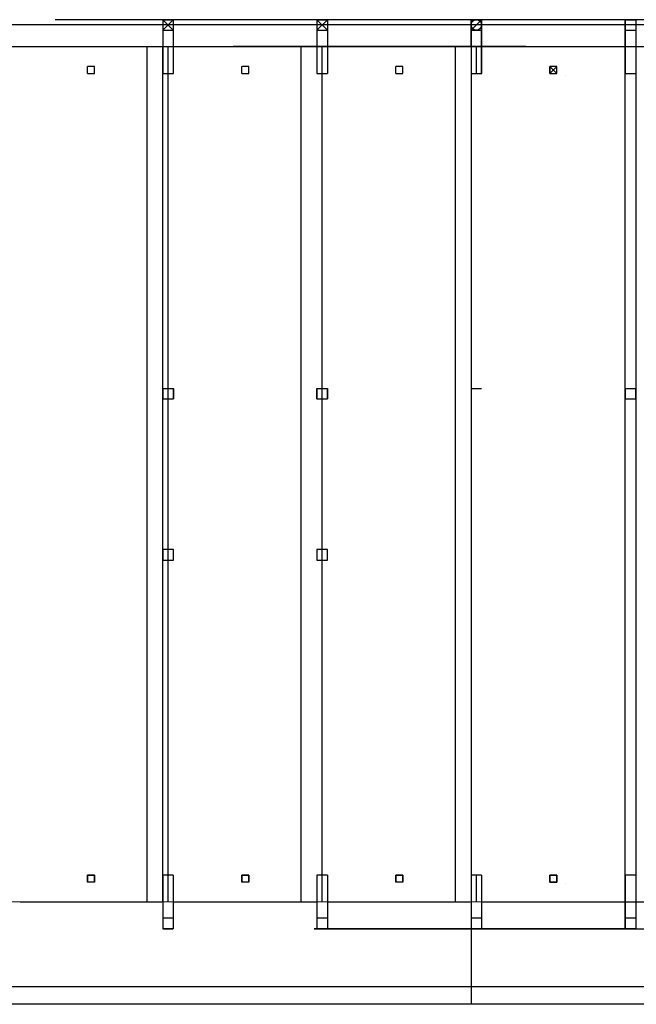
# Model space of a CAD drawing. Units: metres. Extents: x 0 to 76.4, y 0 to 33.7.
# Drawn here: x 53.3 to 54.4, y 14.3 to 16 of the extents above; entities that cross this region are included whole.
import ezdxf

# ---------------------------------------------------------------- set-up
doc = ezdxf.new("R2010")
doc.units = ezdxf.units.M
for name, color, linetype in [('APOIO', 1, 'Continuous'), ('APOIO 2', 5, 'Continuous'), ('CORRIMAO', 36, 'Continuous'), ('PATAMAR INICIO', 11, 'Continuous'), ('SUPORTE TUBOS', 4, 'Continuous'), ('TUBOS', 190, 'Continuous')]:
    doc.layers.add(name, color=color, linetype=linetype)

msp = doc.modelspace()

# ---------------------------------------------------------------- linework, layer by layer
at = {"layer": 'APOIO'}
for p, q in [((54.80274347894172, 16.03588775007917), (53.32086314978598, 16.03588775007917)), ((53.53487166662109, 16.01683772200881), (53.51582166662109, 16.03588777815089)), ((53.51582166662109, 16.01683772200881), (53.53487166662109, 16.03588772200881)), ((53.53487166662109, 16.03588772200881), (53.53487166662109, 16.01683772200881)), ((53.7952216666211, 16.01683777814954), (53.8142716666211, 16.03588772200881)), ((53.8142716666211, 16.01683777814954), (53.79522212492188, 16.03588777814954)), ((53.8142716666211, 16.03588772200881), (53.8142716666211, 16.01683777814954)), ((54.09367166662111, 16.03588772200881), (54.07462212492189, 16.01683777814954)), ((54.8027105857102, 16.02629665196062), (52.98625375452254, 16.0263317448909)), ((53.52532189577148, 16.02636275007917), (53.52532189577148, 16.02636275007917)), ((53.80477143747069, 16.02636272200881), (53.80477143747069, 16.02636272200881)), ((54.17369464662171, 15.98720247234764), (53.64364192360256, 15.98720247234764)), ((54.22404815133854, 15.94492474265731), (54.22404815133854, 15.94492474265731)), ((53.5253218842041, 15.36706600381541), (53.5253218842041, 15.36706600381541)), ((54.22404843940659, 14.47807589034566), (54.22404843940659, 14.47807589034566))]:
    msp.add_line(p, q, dxfattribs=at)
msp.add_lwpolyline([(54.07462212492189, 16.03588777814954), (54.09367179923217, 16.03588777814954), (54.09367179923217, 15.98720447252972), (54.07462212492189, 15.98720447252972)], close=True, dxfattribs=at)
msp.add_circle((54.08414689577148, 16.02636275007917), 0.009524770849608899, dxfattribs=at)
at = {"layer": 'APOIO 2'}
for p, q in [((51.83804236480785, 15.98719501385812), (62.01232728661671, 15.9872376783217)), ((53.25726227773882, 15.98723767832165), (53.51444214152771, 15.98723767832165)), ((53.48744824743588, 14.43572664881729), (53.48744824743588, 15.98727406219593)), ((53.48745228661673, 14.43569026494303), (53.48745228661673, 15.98723767832167)), ((53.51609990430956, 14.43569026494302), (53.51609990430956, 15.98723767832165)), ((53.51610394349041, 14.43565388106876), (53.51610394349041, 15.98720129444739)), ((53.53666212377188, 15.98723767832165), (53.7938421415277, 15.98723767832165)), ((53.76684824743589, 14.43572664881729), (53.76684824743587, 15.98727406219593)), ((53.76685228661674, 14.43569026494303), (53.76685228661673, 15.98723767832167)), ((53.81606212377187, 15.98723767832165), (54.07324214152771, 15.98723767832165)), ((54.04624824743588, 14.43572664881729), (54.04624824743587, 15.98727406219593)), ((54.04625228661673, 14.43569026494303), (54.04625228661672, 15.98723767832167)), ((54.09546212377188, 15.98723767832165), (54.35264214152771, 15.98723767832165)), ((54.91144235794076, 14.43569026271542), (51.83804250594616, 14.43573299695481)), ((53.51444223762502, 14.43569026494302), (53.25726237383614, 14.43569026494302)), ((53.79384223762503, 14.43569026494683), (53.53666221986919, 14.43569026494683)), ((54.07324223762504, 14.43569026494683), (53.8160622198692, 14.43569026494683)), ((62.01232728661671, 14.43569026494307), (54.09546221986921, 14.43569026494683))]:
    msp.add_line(p, q, dxfattribs=at)
at = {"layer": 'CORRIMAO'}
for p, q in [((53.53487166662109, 16.03588772200881), (53.51582166662109, 16.03588772200881)), ((53.51582166662109, 16.03588772200881), (53.51582166662109, 16.01368772200881)), ((53.51582212492188, 16.03588777814954), (53.52532212492189, 16.03588777814954)), ((53.51582212492188, 16.03588777814954), (53.53487166662109, 16.03588772200881)), ((53.53487166662109, 16.03588772200881), (53.53487166662109, 16.01368772200881)), ((53.8142716666211, 16.03588772200881), (53.7952216666211, 16.03588772200881)), ((53.7952216666211, 16.03588772200881), (53.7952216666211, 16.01368772200881)), ((53.79522212492188, 16.03588777814954), (53.80472212492188, 16.03588777814954)), ((53.79522212492188, 16.03588777814954), (53.8142716666211, 16.03588772200881)), ((53.8142716666211, 16.03588772200881), (53.8142716666211, 16.01368772200881)), ((54.09367166662109, 16.03588772200882), (54.07462166662108, 16.03588772200882)), ((54.07462166662108, 16.03588772200882), (54.07462166662108, 16.01368772200881)), ((54.09367166662111, 16.03588772200881), (54.0746216666211, 16.03588772200881)), ((54.0746216666211, 16.03588772200881), (54.0746216666211, 16.01368772200881)), ((54.07462212492189, 16.03588777814954), (54.08412212492189, 16.03588777814954)), ((54.07462212492189, 16.03588777814954), (54.09367166662109, 16.03588772200882)), ((54.07462212492189, 16.03588777814954), (54.08412212492189, 16.03588777814954)), ((54.07462212492189, 16.03588777814954), (54.09367166662111, 16.03588772200881)), ((54.09367166662109, 16.03588772200882), (54.09367166662109, 16.01368772200881)), ((54.09367166662111, 16.03588772200881), (54.09367166662111, 16.01368772200881)), ((54.37307166662109, 16.03588772200882), (54.35402166662109, 16.03588772200882)), ((54.35402166662109, 16.03588772200882), (54.35402166662109, 16.01368772200882)), ((54.35402212492188, 16.03588777814954), (54.36352212492189, 16.03588777814954)), ((54.35402212492188, 16.03588777814954), (54.37307166662109, 16.03588772200882)), ((54.37307166662109, 16.03588772200882), (54.37307166662109, 16.01368772200882)), ((53.51582166662109, 16.01683772200881), (53.53487166662109, 16.01683772200881)), ((53.51582166662109, 16.01683772200881), (53.53487166662109, 16.01683772200881)), ((53.51582179923217, 16.01368786466007), (53.51582179923217, 15.93857480201986)), ((53.51582212492188, 16.01683777814954), (53.53487166662109, 16.01683777814954)), ((53.53487179923218, 16.01368786466007), (53.53487179923218, 15.93857480201986)), ((53.7952216666211, 16.01683772200881), (53.8142716666211, 16.01683772200881)), ((53.7952216666211, 16.01683772200881), (53.8142716666211, 16.01683772200881)), ((53.79522179923217, 16.01368786466007), (53.79522179923217, 15.93857480201987)), ((53.79522212492188, 16.01683777814954), (53.8142716666211, 16.01683777814954)), ((53.81427179923217, 16.01368786466007), (53.81427179923217, 15.93857480201987)), ((54.07462166662108, 16.01683772200882), (54.09367166662109, 16.01683772200882)), ((54.07462166662108, 16.01683772200882), (54.09367166662109, 16.01683772200882)), ((54.0746216666211, 16.01683772200881), (54.09367166662111, 16.01683772200881)), ((54.0746216666211, 16.01683772200881), (54.09367166662111, 16.01683772200881)), ((54.07462179923218, 16.01368786466008), (54.07462179923218, 15.93857480201987)), ((54.07462179923218, 16.01368786466007), (54.07462179923218, 15.93857480201987)), ((54.07462212492189, 16.01683777814954), (54.09367166662109, 16.01683777814954)), ((54.07462212492189, 16.01683777814954), (54.09367166662111, 16.01683777814954)), ((54.09367179923217, 16.01368786466007), (54.09367179923217, 15.93857480201987)), ((54.35402166662109, 16.01683772200882), (54.37307166662109, 16.01683772200882)), ((54.35402166662109, 16.01683772200882), (54.37307166662109, 16.01683772200882)), ((54.35402179923217, 16.01368786466008), (54.35402179923217, 15.93857480201987)), ((54.35402212492188, 16.01683777814954), (54.37307166662109, 16.01683777814955)), ((54.37307179923218, 16.01368786466008), (54.37307179923218, 15.93857480201987)), ((53.52554824743588, 14.43572664881729), (53.52554824743586, 15.98727406219593)), ((53.52554824743588, 14.43572664881729), (53.52554824743586, 15.98727406219593)), ((53.80494824743587, 14.43572664881729), (53.80494824743587, 15.98727406219593)), ((53.80494824743587, 14.43572664881729), (53.80494824743587, 15.98727406219593)), ((53.37949815133851, 15.93857474265539), (53.37949815133851, 15.95127474265922)), ((53.3921981513385, 15.93857474265539), (53.3921981513385, 15.95127474265922)), ((53.65889815133852, 15.9385747426554), (53.65889815133852, 15.95127474265922)), ((53.67159815133851, 15.9385747426554), (53.67159815133851, 15.95127474265922)), ((53.93829815133851, 15.9385747426554), (53.93829815133851, 15.95127474265922)), ((53.95099815133851, 15.9385747426554), (53.95099815133852, 15.95127474265922)), ((54.21769815133851, 15.9385747426554), (54.21769815133851, 15.95127474265923)), ((54.21769815133851, 15.9385747426554), (54.21769815133851, 15.95127474265923)), ((54.23039815133851, 15.9385747426554), (54.23039815133851, 15.95127474265923)), ((54.23039815133851, 15.9385747426554), (54.23039815133852, 15.95127474265923)), ((53.51582199743588, 15.93857491922766), (53.53527449743586, 15.93857491922767)), ((53.79522199743587, 15.93857491922766), (53.81467449743587, 15.93857491922768)), ((54.07462199743588, 15.93857491922767), (54.09407449743587, 15.93857491922768)), ((54.07462199743588, 15.93857491922767), (54.09407449743588, 15.93857491922768)), ((54.35402199743588, 15.93857491922767), (54.37347449743586, 15.93857491922768)), ((53.51602324743587, 15.36707542809607), (53.51602324743587, 15.34802542809607)), ((53.51602324743587, 15.36707542809607), (53.51602324743587, 15.34802542809607)), ((53.79542324743588, 15.36707542809607), (53.79542324743588, 15.34802542809607)), ((53.79542324743588, 15.36707542809608), (53.79542324743588, 15.34802542809607)), ((54.35422324743587, 15.36707542809608), (54.35422324743587, 15.34802542809608)), ((54.35422324743587, 15.36707542809608), (54.35422324743587, 15.34802542809608)), ((53.51602324743588, 15.07497542809607), (53.51602324743587, 15.05592542809607)), ((53.51602324743587, 15.07497542809607), (53.51602324743588, 15.05592542809607)), ((53.79542324743588, 15.07497542809608), (53.79542324743588, 15.05592542809607)), ((53.79542324743588, 15.07497542809608), (53.79542324743588, 15.05592542809607)), ((53.39219843963056, 14.48442583102598), (53.37949815133851, 14.48442587998724)), ((53.37949815133851, 14.47172585873873), (53.37949815133851, 14.48442585874256)), ((53.37949843963057, 14.48442589039045), (53.37949843963057, 14.47172589038662)), ((53.37949843963058, 14.48442583102599), (53.39219843963058, 14.48442583102599)), ((53.3921981513385, 14.47172585873873), (53.3921981513385, 14.48442585874256)), ((53.39219843963056, 14.48442589039045), (53.39219843963056, 14.47172589038662)), ((53.51582189532948, 14.48442583102598), (53.5158218650957, 14.38711291103704)), ((53.53487198705179, 14.48442567486485), (53.53487195681799, 14.38711275487591)), ((53.67159843963057, 14.48442583102598), (53.65889815133852, 14.48442587998724)), ((53.65889815133852, 14.47172585873873), (53.65889815133852, 14.48442585874257)), ((53.65889843963058, 14.48442589039045), (53.65889843963058, 14.47172589038662)), ((53.65889843963058, 14.48442583102599), (53.67159843963057, 14.48442583102599)), ((53.67159815133851, 14.47172585873873), (53.67159815133851, 14.48442585874257)), ((53.67159843963057, 14.48442589039045), (53.67159843963057, 14.47172589038662)), ((53.79522189532949, 14.48442583102599), (53.7952218650957, 14.38711291103704)), ((53.81427198705178, 14.48442567486485), (53.814271956818, 14.38711275487591)), ((53.95099843963058, 14.48442583102599), (53.93829815133851, 14.48442587998724)), ((53.93829815133851, 14.47172585873874), (53.93829815133851, 14.48442585874257)), ((53.93829843963059, 14.48442589039045), (53.93829843963057, 14.47172589038663)), ((53.93829843963059, 14.48442583102599), (53.95099843963058, 14.48442583102599)), ((53.95099815133851, 14.47172585873874), (53.95099815133852, 14.48442585874257)), ((53.95099843963058, 14.48442589039045), (53.95099843963058, 14.47172589038663)), ((54.07462189532949, 14.48442583102599), (54.07462186509571, 14.38711291103704)), ((54.0746218953295, 14.48442583102599), (54.07462186509571, 14.38711291103704)), ((54.08434824743588, 14.43572664881729), (54.08434824743588, 14.4844258800511)), ((54.08434824743588, 14.43572664881729), (54.08434824743588, 14.4844258800511)), ((54.08434824743588, 14.43572664881729), (54.08434824743588, 14.4844258800511)), ((54.09367198705178, 14.48442567486486), (54.09367195681799, 14.38711275487591)), ((54.09367198705178, 14.48442567486486), (54.093671956818, 14.38711275487591)), ((54.23039843963058, 14.48442583102599), (54.21769815133851, 14.48442587998725)), ((54.23039843963056, 14.48442583102599), (54.21769815133851, 14.48442587998725)), ((54.21769815133851, 14.47172585873874), (54.21769815133851, 14.48442585874257)), ((54.21769815133851, 14.47172585873874), (54.21769815133851, 14.48442585874257)), ((54.21769843963058, 14.48442589039046), (54.21769843963057, 14.47172589038663)), ((54.21769843963057, 14.48442589039046), (54.21769843963057, 14.47172589038663)), ((54.21769843963058, 14.48442583102599), (54.23039843963058, 14.48442583102599)), ((54.2176984396306, 14.48442583102599), (54.23039843963059, 14.48442583102599)), ((54.23039815133851, 14.47172585873874), (54.23039815133851, 14.48442585874257)), ((54.23039815133851, 14.47172585873874), (54.23039815133852, 14.48442585874257)), ((54.23039843963056, 14.48442589039046), (54.23039843963056, 14.47172589038663)), ((54.23039843963058, 14.48442589039046), (54.23039843963058, 14.47172589038663)), ((54.35402189532948, 14.48442583102599), (54.3540218650957, 14.38711291103705)), ((54.37307198705179, 14.48442567486486), (54.37307195681799, 14.38711275487591)), ((53.39219843963056, 14.47172583101833), (53.37949815133851, 14.47172585873873)), ((53.67159843963057, 14.47172583101833), (53.65889815133852, 14.47172585873873)), ((53.95099843963058, 14.47172583101833), (53.93829815133851, 14.47172585873874)), ((54.23039843963056, 14.47172583101834), (54.21769815133851, 14.47172585873874)), ((54.23039843963058, 14.47172583101833), (54.21769815133851, 14.47172585873874)), ((53.53487184021751, 14.4061629096519), (53.51582184021751, 14.4061629096519)), ((53.81427184021751, 14.4061629096519), (53.79522184021751, 14.4061629096519)), ((54.0936718402175, 14.4061629096519), (54.0746218402175, 14.4061629096519)), ((54.09367184021751, 14.4061629096519), (54.0746218402175, 14.4061629096519)), ((54.37307184021751, 14.4061629096519), (54.35402184021751, 14.4061629096519)), ((53.53487196207703, 14.38711285489631), (53.51582173248462, 14.38711285489631)), ((53.51582177807353, 14.38711276528939), (53.53487196207703, 14.38711276528939)), ((53.51582184021751, 14.3871129096519), (53.53487184021751, 14.3871129096519)), ((53.51582184021751, 14.3871129096519), (53.53487184021751, 14.3871129096519)), ((53.81427196207703, 14.38711285489631), (53.79522173248463, 14.38711285489631)), ((53.79522177807353, 14.38711276528939), (53.81427196207703, 14.38711276528939)), ((53.79522184021751, 14.3871129096519), (53.81427184021751, 14.3871129096519)), ((53.79522184021751, 14.3871129096519), (53.81427184021751, 14.3871129096519)), ((54.09367196207702, 14.38711285489632), (54.07462173248463, 14.38711285489632)), ((54.09367196207702, 14.38711285489632), (54.07462173248464, 14.38711285489632)), ((54.07462177807352, 14.38711276528939), (54.09367196207702, 14.38711276528939)), ((54.07462177807352, 14.38711276528939), (54.09367196207702, 14.38711276528939)), ((54.0746218402175, 14.3871129096519), (54.0936718402175, 14.3871129096519)), ((54.0746218402175, 14.3871129096519), (54.0936718402175, 14.3871129096519)), ((54.0746218402175, 14.3871129096519), (54.09367184021751, 14.3871129096519)), ((54.0746218402175, 14.3871129096519), (54.09367184021751, 14.3871129096519)), ((54.37307196207703, 14.38711285489632), (54.35402173248463, 14.38711285489632)), ((54.35402177807353, 14.38711276528939), (54.37307196207703, 14.38711276528939)), ((54.35402184021751, 14.3871129096519), (54.37307184021751, 14.3871129096519)), ((54.35402184021751, 14.3871129096519), (54.37307184021751, 14.3871129096519))]:
    msp.add_line(p, q, dxfattribs=at)
for points in [[(53.3921981513385, 15.95127487999488), (53.37949815133851, 15.95127487999488)], [(53.67159815133851, 15.95127487999488), (53.65889815133852, 15.95127487999488)], [(53.95099815133852, 15.95127487999488), (53.93829815133851, 15.95127487999488)], [(54.23039815133851, 15.95127487999488), (54.21769815133851, 15.95127487999488)], [(54.23039815133852, 15.95127487999488), (54.21769815133851, 15.95127487999488)], [(53.37949815133851, 15.93857487998723), (53.3921981513385, 15.93857487998723)], [(53.65889815133852, 15.93857487998723), (53.67159815133851, 15.93857487998723)], [(53.93829815133851, 15.93857487998723), (53.95099815133851, 15.93857487998723)], [(54.21769815133851, 15.93857487998723), (54.23039815133851, 15.93857487998723)], [(54.21769815133851, 15.93857487998723), (54.23039815133851, 15.93857487998723)], [(53.53487198705184, 14.4844258801123), (53.51582179923217, 14.48442587998724)], [(53.81427198705185, 14.4844258801123), (53.79522179923217, 14.48442587998724)], [(54.09367198705183, 14.4844258801123), (54.07462179923218, 14.48442587998725)], [(54.09367198705185, 14.4844258801123), (54.07462179923218, 14.48442587998725)], [(54.37307198705184, 14.4844258801123), (54.35402179923217, 14.48442587998725)]]:
    msp.add_lwpolyline(points, dxfattribs=at)
at = {"layer": 'PATAMAR INICIO'}
msp.add_lwpolyline([(54.09367166722384, 16.03588772200881), (54.07462199743588, 16.03588772200881), (54.07462199743588, 15.93857491922767), (54.09367166722384, 15.93857491922767)], close=True, dxfattribs=at)
at = {"layer": 'SUPORTE TUBOS', "color": 40, "true_color": 0xf8d731}
for p, q in [((54.08434824743588, 15.93857491922767), (54.08434804351472, 15.98720443343183)), ((54.07462179923218, 15.93857480201987), (54.07462179923218, 14.48442587998725))]:
    msp.add_line(p, q, dxfattribs=at)
at = {"layer": 'SUPORTE TUBOS'}
for p, q in [((54.21769815133851, 15.95127474265923), (54.23039815133851, 15.9385747426554)), ((54.23039815133852, 15.95127474265923), (54.21769815133851, 15.9385747426554)), ((53.51602324743587, 15.34802542809607), (53.51602324743587, 15.36707542809607)), ((53.51602324743587, 15.34802542809607), (53.51602324743587, 15.36707542809607)), ((53.51602324743587, 15.36707542809607), (53.53507324743586, 15.36707542809607)), ((53.53507324743586, 15.34802542809607), (53.53507324743586, 15.36707542809607)), ((53.53507324743586, 15.36707542809607), (53.53507324743586, 15.34802542809607)), ((53.79542324743588, 15.34802542809607), (53.79542324743588, 15.36707542809607)), ((53.79542324743588, 15.34802542809607), (53.79542324743588, 15.36707542809607)), ((53.79542324743588, 15.36707542809607), (53.81447324743587, 15.36707542809607)), ((53.81447324743587, 15.36707542809607), (53.81447324743587, 15.34802542809607)), ((53.81447324743587, 15.34802542809607), (53.81447324743587, 15.36707542809607)), ((54.07462179923218, 15.36707542809608), (54.09367179923217, 15.36707542809607)), ((54.35422324743587, 15.34802542809608), (54.35422324743587, 15.36707542809608)), ((54.35422324743587, 15.34802542809608), (54.35422324743587, 15.36707542809608)), ((54.35422324743587, 15.36707542809608), (54.37327324743586, 15.36707542809608)), ((54.37327324743586, 15.34802542809608), (54.37327324743586, 15.36707542809608)), ((54.37327324743586, 15.36707542809608), (54.37327324743586, 15.34802542809608)), ((53.51602324743587, 15.34802542809607), (53.53507324743586, 15.34802542809607)), ((53.79542324743588, 15.34802542809607), (53.81447324743587, 15.34802542809607)), ((54.35422324743587, 15.34802542809608), (54.37327324743586, 15.34802542809608)), ((53.51602324743587, 15.07497542809607), (53.51602324743587, 15.05592542809607)), ((53.53507324743588, 15.07497542809607), (53.51602324743587, 15.07497542809607)), ((53.53507324743588, 15.05592542809607), (53.53507324743588, 15.07497542809607)), ((53.53507324743588, 15.05592542809607), (53.53507324743588, 15.07497542809607)), ((53.79542324743588, 15.07497542809607), (53.79542324743588, 15.05592542809607)), ((53.81447324743587, 15.07497542809607), (53.79542324743588, 15.07497542809607)), ((53.81447324743587, 15.05592542809607), (53.81447324743587, 15.07497542809607)), ((53.81447324743587, 15.05592542809607), (53.81447324743587, 15.07497542809607)), ((53.51602324743587, 15.05592542809607), (53.53507324743588, 15.05592542809607)), ((53.51602324743587, 15.05592542809607), (53.53507324743588, 15.05592542809607)), ((53.79542324743588, 15.05592542809607), (53.81447324743587, 15.05592542809607)), ((53.79542324743588, 15.05592542809607), (53.81447324743587, 15.05592542809607)), ((53.79047375014136, 14.38711281340762), (55.29914360906467, 14.38711281340762)), ((54.36354698256437, 14.38711281340762), (53.79047375014136, 14.38711281340762)), ((54.08414684021751, 14.3871129096519), (54.08414684021751, 14.3871129096519)), ((54.36354698256969, 14.3871129096519), (54.36354698256969, 14.3871129096519))]:
    msp.add_line(p, q, dxfattribs=at)
for points in [[(54.37307184021751, 14.3871129096519), (54.35402212492188, 14.3871129096519), (54.35402212492188, 16.03588777814954), (54.37307184021751, 16.03588777814954)], [(54.23039815133852, 15.95127474265923), (54.21769815133851, 15.95127474265923), (54.21769815133851, 15.9385747426554), (54.23039815133852, 15.9385747426554)], [(54.23039843963058, 14.48442589039046), (54.21769843963057, 14.48442589039046), (54.21769843963057, 14.47172589038663), (54.23039843963058, 14.47172589038663)]]:
    msp.add_lwpolyline(points, close=True, dxfattribs=at)
at = {"layer": 'SUPORTE TUBOS', "flags": 128}
for points in [[(54.24563721165367, 15.93540926732166), (54.24563721562738, 15.93540950442013), (54.24563722887311, 15.93540974151859), (54.24563725139085, 15.93540997729249), (54.24563728185601, 15.93541021306637), (54.24563732159318, 15.9354104475157), (54.24563737060235, 15.93541067931587), (54.24563742755898, 15.93541090979147), (54.2456374937876, 15.93541113761793), (54.24563756796366, 15.93541136411982), (54.24563765008715, 15.93541158664799), (54.24563774148264, 15.93541180520244), (54.245637839501, 15.93541202110774), (54.24563794679136, 15.93541223303933), (54.24563806202917, 15.9354124409972), (54.24563818388982, 15.93541264498135), (54.24563831369792, 15.93541284366722), (54.24563845145346, 15.9354130370548), (54.24563859583185, 15.93541322514408), (54.24563874683311, 15.93541340793507), (54.2456389057818, 15.93541358542778), (54.24563907002879, 15.93541375629763), (54.24563924089863, 15.93541392186918), (54.24563941839133, 15.9354140794933), (54.24563960118233, 15.93541423049455), (54.24563978927162, 15.93541437487295), (54.24563998265918, 15.93541451262848), (54.24564018134505, 15.93541464243658), (54.24564038400463, 15.93541476562181), (54.24564059196251, 15.93541488085962), (54.24564080389409, 15.93541498682541), (54.24564101979941, 15.93541508616834), (54.24564123835385, 15.93541517756384), (54.24564146088201, 15.93541525968733), (54.24564168605933, 15.93541533386339), (54.24564191521036, 15.93541540009201), (54.2456421443614, 15.93541545704862), (54.24564237748613, 15.9354155060578), (54.24564261061089, 15.93541554579497), (54.24564284638478, 15.93541557626014), (54.24564308215868, 15.93541559877787), (54.24564331925714, 15.9354156120236), (54.2456435563556, 15.93541561599731), (54.24564379477864, 15.9354156120236), (54.24564403187711, 15.93541559877787), (54.245644267651, 15.93541557626014), (54.24564450342488, 15.93541554579497), (54.24564473654964, 15.9354155060578), (54.24564496967439, 15.93541545704862), (54.24564519882541, 15.93541540009201), (54.24564542797644, 15.93541533386339), (54.24564565315376, 15.93541525968733), (54.24564587568193, 15.93541517756384), (54.24564609423638, 15.93541508616834), (54.24564631014168, 15.93541498682541), (54.24564652207327, 15.93541488085962), (54.24564673003114, 15.93541476562181), (54.24564693269072, 15.93541464243658), (54.24564713137659, 15.93541451262848), (54.24564732476416, 15.93541437487295), (54.24564751285345, 15.93541423049455), (54.24564769564444, 15.9354140794933), (54.24564787313714, 15.93541392186918), (54.24564804400698, 15.93541375629763), (54.24564820825397, 15.93541358542778), (54.24564836720266, 15.93541340793507), (54.24564851820392, 15.93541322514408), (54.24564866258231, 15.9354130370548), (54.24564880033785, 15.93541284366722), (54.24564893014595, 15.93541264498135), (54.24564905200661, 15.9354124409972), (54.24564916724441, 15.93541223303933), (54.24564927453477, 15.93541202110774), (54.24564937255313, 15.93541180520244), (54.24564946394864, 15.93541158664799), (54.24564954607213, 15.93541136411982), (54.24564962024819, 15.93541113761793), (54.2456496864768, 15.93541090979147), (54.24564974343342, 15.93541067931587), (54.24564979244259, 15.9354104475157), (54.24564983217977, 15.93541021306637), (54.24564986264494, 15.93540997729249), (54.24564988516266, 15.93540974151859), (54.24564989840839, 15.93540950442013), (54.24564990238211, 15.93540926732166), (54.24564989840839, 15.93540902889862), (54.24564988516266, 15.93540879180016), (54.24564986264494, 15.93540855602627), (54.24564983217977, 15.93540832025238), (54.24564979244259, 15.93540808580306), (54.24564974343342, 15.93540785400288), (54.2456496864768, 15.93540762352728), (54.24564962024819, 15.93540739570082), (54.24564954607213, 15.93540716919894), (54.24564946394864, 15.93540694667077), (54.24564937255313, 15.93540672811632), (54.24564927453477, 15.93540651221101), (54.24564916724441, 15.93540630027942), (54.24564905200661, 15.93540609232155), (54.24564893014595, 15.9354058883374), (54.24564880033785, 15.93540568965153), (54.24564866258231, 15.93540549626396), (54.24564851820392, 15.93540530817467), (54.24564836720266, 15.93540512538368), (54.24564820825397, 15.93540494789097), (54.24564804400698, 15.93540477702113), (54.24564787313714, 15.93540461144958), (54.24564769564444, 15.93540445382545), (54.24564751285345, 15.9354043028242), (54.24564732476416, 15.9354041584458), (54.24564713137659, 15.93540402069027), (54.24564693269072, 15.93540389088218), (54.24564673003114, 15.93540376769694), (54.24564652207327, 15.93540365245913), (54.24564631014168, 15.93540354649334), (54.24564609423638, 15.93540344715041), (54.24564587568193, 15.93540335575491), (54.24564565315376, 15.93540327363142), (54.24564542797644, 15.93540319945536), (54.24564519882541, 15.93540313322674), (54.24564496967439, 15.93540307627013), (54.24564473654964, 15.93540302726095), (54.24564450342488, 15.93540298752378), (54.245644267651, 15.93540295705861), (54.24564403187711, 15.93540293454088), (54.24564379477864, 15.93540292129516), (54.2456435563556, 15.93540291732144), (54.24564331925714, 15.93540292129516), (54.24564308215868, 15.93540293454088), (54.24564284638478, 15.93540295705861), (54.24564261061089, 15.93540298752378), (54.24564237748613, 15.93540302726095), (54.2456421443614, 15.93540307627013), (54.24564191521036, 15.93540313322674), (54.24564168605933, 15.93540319945536), (54.24564146088201, 15.93540327363142), (54.24564123835385, 15.93540335575491), (54.24564101979941, 15.93540344715041), (54.24564080389409, 15.93540354649334), (54.24564059196251, 15.93540365245913), (54.24564038400463, 15.93540376769694), (54.24564018134505, 15.93540389088218), (54.24563998265918, 15.93540402069027), (54.24563978927162, 15.9354041584458), (54.24563960118233, 15.9354043028242), (54.24563941839133, 15.93540445382545), (54.24563924089863, 15.93540461144958), (54.24563907002879, 15.93540477702113), (54.2456389057818, 15.93540494789097), (54.24563874683311, 15.93540512538368), (54.24563859583185, 15.93540530817467), (54.24563845145346, 15.93540549626396), (54.24563831369792, 15.93540568965153), (54.24563818388982, 15.9354058883374), (54.24563806202917, 15.93540609232155), (54.24563794679136, 15.93540630027942), (54.245637839501, 15.93540651221101), (54.24563774148264, 15.93540672811632), (54.24563765008715, 15.93540694667077), (54.24563756796366, 15.93540716919894), (54.2456374937876, 15.93540739570082), (54.24563742755898, 15.93540762352728), (54.24563737060235, 15.93540785400288), (54.24563732159318, 15.93540808580306), (54.24563728185601, 15.93540832025238), (54.24563725139085, 15.93540855602627), (54.24563722887311, 15.93540879180016), (54.24563721562738, 15.93540902889862), (54.24563721165367, 15.93540926732166)], [(54.24563721165367, 15.93540926732166), (54.24563721562738, 15.93540950442013), (54.24563722887311, 15.93540974151859), (54.24563725139085, 15.93540997729249), (54.24563728185601, 15.93541021306637), (54.24563732159318, 15.9354104475157), (54.24563737060235, 15.93541067931587), (54.24563742755898, 15.93541090979147), (54.2456374937876, 15.93541113761793), (54.24563756796366, 15.93541136411982), (54.24563765008715, 15.93541158664799), (54.24563774148264, 15.93541180520244), (54.245637839501, 15.93541202110774), (54.24563794679136, 15.93541223303933), (54.24563806202917, 15.9354124409972), (54.24563818388982, 15.93541264498135), (54.24563831369792, 15.93541284366722), (54.24563845145346, 15.9354130370548), (54.24563859583185, 15.93541322514408), (54.24563874683311, 15.93541340793507), (54.2456389057818, 15.93541358542778), (54.24563907002879, 15.93541375629763), (54.24563924089863, 15.93541392186918), (54.24563941839133, 15.9354140794933), (54.24563960118233, 15.93541423049455), (54.24563978927162, 15.93541437487295), (54.24563998265918, 15.93541451262848), (54.24564018134505, 15.93541464243658), (54.24564038400463, 15.93541476562181), (54.24564059196251, 15.93541488085962), (54.24564080389409, 15.93541498682541), (54.24564101979941, 15.93541508616834), (54.24564123835385, 15.93541517756384), (54.24564146088201, 15.93541525968733), (54.24564168605933, 15.93541533386339), (54.24564191521036, 15.93541540009201), (54.2456421443614, 15.93541545704862), (54.24564237748613, 15.9354155060578), (54.24564261061089, 15.93541554579497), (54.24564284638478, 15.93541557626014), (54.24564308215868, 15.93541559877787), (54.24564331925714, 15.9354156120236), (54.2456435563556, 15.93541561599731), (54.24564379477864, 15.9354156120236), (54.24564403187711, 15.93541559877787), (54.245644267651, 15.93541557626014), (54.24564450342488, 15.93541554579497), (54.24564473654964, 15.9354155060578), (54.24564496967439, 15.93541545704862), (54.24564519882541, 15.93541540009201), (54.24564542797644, 15.93541533386339), (54.24564565315376, 15.93541525968733), (54.24564587568193, 15.93541517756384), (54.24564609423638, 15.93541508616834), (54.24564631014168, 15.93541498682541), (54.24564652207327, 15.93541488085962), (54.24564673003114, 15.93541476562181), (54.24564693269072, 15.93541464243658), (54.24564713137659, 15.93541451262848), (54.24564732476416, 15.93541437487295), (54.24564751285345, 15.93541423049455), (54.24564769564444, 15.9354140794933), (54.24564787313714, 15.93541392186918), (54.24564804400698, 15.93541375629763), (54.24564820825397, 15.93541358542778), (54.24564836720266, 15.93541340793507), (54.24564851820392, 15.93541322514408), (54.24564866258231, 15.9354130370548), (54.24564880033785, 15.93541284366722), (54.24564893014595, 15.93541264498135), (54.24564905200661, 15.9354124409972), (54.24564916724441, 15.93541223303933), (54.24564927453477, 15.93541202110774), (54.24564937255313, 15.93541180520244), (54.24564946394864, 15.93541158664799), (54.24564954607213, 15.93541136411982), (54.24564962024819, 15.93541113761793), (54.2456496864768, 15.93541090979147), (54.24564974343342, 15.93541067931587), (54.24564979244259, 15.9354104475157), (54.24564983217977, 15.93541021306637), (54.24564986264494, 15.93540997729249), (54.24564988516266, 15.93540974151859), (54.24564989840839, 15.93540950442013), (54.24564990238211, 15.93540926732166), (54.24564989840839, 15.93540902889862), (54.24564988516266, 15.93540879180016), (54.24564986264494, 15.93540855602627), (54.24564983217977, 15.93540832025238), (54.24564979244259, 15.93540808580306), (54.24564974343342, 15.93540785400288), (54.2456496864768, 15.93540762352728), (54.24564962024819, 15.93540739570082), (54.24564954607213, 15.93540716919894), (54.24564946394864, 15.93540694667077), (54.24564937255313, 15.93540672811632), (54.24564927453477, 15.93540651221101), (54.24564916724441, 15.93540630027942), (54.24564905200661, 15.93540609232155), (54.24564893014595, 15.9354058883374), (54.24564880033785, 15.93540568965153), (54.24564866258231, 15.93540549626396), (54.24564851820392, 15.93540530817467), (54.24564836720266, 15.93540512538368), (54.24564820825397, 15.93540494789097), (54.24564804400698, 15.93540477702113), (54.24564787313714, 15.93540461144958), (54.24564769564444, 15.93540445382545), (54.24564751285345, 15.9354043028242), (54.24564732476416, 15.9354041584458), (54.24564713137659, 15.93540402069027), (54.24564693269072, 15.93540389088218), (54.24564673003114, 15.93540376769694), (54.24564652207327, 15.93540365245913), (54.24564631014168, 15.93540354649334), (54.24564609423638, 15.93540344715041), (54.24564587568193, 15.93540335575491), (54.24564565315376, 15.93540327363142), (54.24564542797644, 15.93540319945536), (54.24564519882541, 15.93540313322674), (54.24564496967439, 15.93540307627013), (54.24564473654964, 15.93540302726095), (54.24564450342488, 15.93540298752378), (54.245644267651, 15.93540295705861), (54.24564403187711, 15.93540293454088), (54.24564379477864, 15.93540292129516), (54.2456435563556, 15.93540291732144), (54.24564331925714, 15.93540292129516), (54.24564308215868, 15.93540293454088), (54.24564284638478, 15.93540295705861), (54.24564261061089, 15.93540298752378), (54.24564237748613, 15.93540302726095), (54.2456421443614, 15.93540307627013), (54.24564191521036, 15.93540313322674), (54.24564168605933, 15.93540319945536), (54.24564146088201, 15.93540327363142), (54.24564123835385, 15.93540335575491), (54.24564101979941, 15.93540344715041), (54.24564080389409, 15.93540354649334), (54.24564059196251, 15.93540365245913), (54.24564038400463, 15.93540376769694), (54.24564018134505, 15.93540389088218), (54.24563998265918, 15.93540402069027), (54.24563978927162, 15.9354041584458), (54.24563960118233, 15.9354043028242), (54.24563941839133, 15.93540445382545), (54.24563924089863, 15.93540461144958), (54.24563907002879, 15.93540477702113), (54.2456389057818, 15.93540494789097), (54.24563874683311, 15.93540512538368), (54.24563859583185, 15.93540530817467), (54.24563845145346, 15.93540549626396), (54.24563831369792, 15.93540568965153), (54.24563818388982, 15.9354058883374), (54.24563806202917, 15.93540609232155), (54.24563794679136, 15.93540630027942), (54.245637839501, 15.93540651221101), (54.24563774148264, 15.93540672811632), (54.24563765008715, 15.93540694667077), (54.24563756796366, 15.93540716919894), (54.2456374937876, 15.93540739570082), (54.24563742755898, 15.93540762352728), (54.24563737060235, 15.93540785400288), (54.24563732159318, 15.93540808580306), (54.24563728185601, 15.93540832025238), (54.24563725139085, 15.93540855602627), (54.24563722887311, 15.93540879180016), (54.24563721562738, 15.93540902889862), (54.24563721165367, 15.93540926732166)], [(54.24563721089208, 15.93540926765733), (54.24563721486579, 15.93540950475578), (54.24563722811152, 15.93540974185424), (54.24563725062926, 15.93540997762812), (54.24563728109442, 15.93541021340201), (54.24563732083159, 15.93541044785132), (54.24563736984076, 15.93541067965148), (54.24563742679739, 15.93541091012708), (54.245637493026, 15.93541113795353), (54.24563756720205, 15.93541136445541), (54.24563764932554, 15.93541158698357), (54.24563774072104, 15.93541180553801), (54.2456378387394, 15.93541202144331), (54.24563794602976, 15.93541223337489), (54.24563806126756, 15.93541244133275), (54.24563818312821, 15.9354126453169), (54.24563831293631, 15.93541284400276), (54.24563845069183, 15.93541303739032), (54.24563859507022, 15.93541322547961), (54.24563874607148, 15.93541340827059), (54.24563890502016, 15.93541358576329), (54.24563906926714, 15.93541375663313), (54.24563924013697, 15.93541392220468), (54.24563941762968, 15.93541407982879), (54.24563960042066, 15.93541423083004), (54.24563978850993, 15.93541437520843), (54.24563998189751, 15.93541451296396), (54.24564018058337, 15.93541464277205), (54.24564038324294, 15.93541476595728), (54.2456405912008, 15.93541488119508), (54.24564080313239, 15.93541498716087), (54.24564101903768, 15.9354150865038), (54.24564123759212, 15.93541517789929), (54.24564146012028, 15.93541526002278), (54.24564168529758, 15.93541533419883), (54.24564191444861, 15.93541540042746), (54.24564214359964, 15.93541545738407), (54.24564237672438, 15.93541550639325), (54.24564260984911, 15.93541554613042), (54.245642845623, 15.93541557659558), (54.24564308139688, 15.93541559911331), (54.24564331849534, 15.93541561235904), (54.24564355559379, 15.93541561633275), (54.24564379401683, 15.93541561235904), (54.24564403111528, 15.93541559911331), (54.24564426688916, 15.93541557659558), (54.24564450266304, 15.93541554613042), (54.24564473578779, 15.93541550639325), (54.24564496891253, 15.93541545738407), (54.24564519806354, 15.93541540042746), (54.24564542721457, 15.93541533419883), (54.24564565239187, 15.93541526002278), (54.24564587492003, 15.93541517789929), (54.24564609347448, 15.9354150865038), (54.24564630937978, 15.93541498716087), (54.24564652131136, 15.93541488119508), (54.24564672926923, 15.93541476595728), (54.24564693192879, 15.93541464277205), (54.24564713061466, 15.93541451296396), (54.24564732400222, 15.93541437520843), (54.24564751209149, 15.93541423083004), (54.24564769488249, 15.93541407982879), (54.24564787237519, 15.93541392220468), (54.24564804324503, 15.93541375663313), (54.245648207492, 15.93541358576329), (54.24564836644069, 15.93541340827059), (54.24564851744194, 15.93541322547961), (54.24564866182033, 15.93541303739032), (54.24564879957586, 15.93541284400276), (54.24564892938395, 15.9354126453169), (54.24564905124461, 15.93541244133275), (54.24564916648241, 15.93541223337489), (54.24564927377277, 15.93541202144331), (54.24564937179112, 15.93541180553801), (54.24564946318662, 15.93541158698357), (54.2456495453101, 15.93541136445541), (54.24564961948616, 15.93541113795353), (54.24564968571478, 15.93541091012708), (54.24564974267139, 15.93541067965148), (54.24564979168056, 15.93541044785132), (54.24564983141774, 15.93541021340201), (54.24564986188291, 15.93540997762812), (54.24564988440063, 15.93540974185424), (54.24564989764636, 15.93540950475578), (54.24564990162008, 15.93540926765733), (54.24564989764636, 15.9354090292343), (54.24564988440063, 15.93540879213584), (54.24564986188291, 15.93540855636195), (54.24564983141774, 15.93540832058807), (54.24564979168056, 15.93540808613876), (54.24564974267139, 15.93540785433859), (54.24564968571478, 15.935407623863), (54.24564961948616, 15.93540739603655), (54.2456495453101, 15.93540716953467), (54.24564946318662, 15.93540694700651), (54.24564937179112, 15.93540672845207), (54.24564927377277, 15.93540651254677), (54.24564916648241, 15.93540630061519), (54.24564905124461, 15.93540609265733), (54.24564892938395, 15.93540588867318), (54.24564879957586, 15.93540568998732), (54.24564866182033, 15.93540549659975), (54.24564851744194, 15.93540530851047), (54.24564836644069, 15.93540512571949), (54.245648207492, 15.93540494822679), (54.24564804324503, 15.93540477735695), (54.24564787237519, 15.9354046117854), (54.24564769488249, 15.93540445416129), (54.24564751209149, 15.93540430316004), (54.24564732400222, 15.93540415878165), (54.24564713061466, 15.93540402102612), (54.24564693192879, 15.93540389121803), (54.24564672926923, 15.9354037680328), (54.24564652131136, 15.935403652795), (54.24564630937978, 15.93540354682921), (54.24564609347448, 15.93540344748628), (54.24564587492003, 15.93540335609079), (54.24564565239187, 15.93540327396729), (54.24564542721457, 15.93540319979124), (54.24564519806354, 15.93540313356262), (54.24564496891253, 15.93540307660601), (54.24564473578779, 15.93540302759683), (54.24564450266304, 15.93540298785966), (54.24564426688916, 15.9354029573945), (54.24564403111528, 15.93540293487677), (54.24564379401683, 15.93540292163104), (54.24564355559379, 15.93540291765733), (54.24564331849534, 15.93540292163104), (54.24564308139688, 15.93540293487677), (54.245642845623, 15.9354029573945), (54.24564260984911, 15.93540298785966), (54.24564237672438, 15.93540302759683), (54.24564214359964, 15.93540307660601), (54.24564191444861, 15.93540313356262), (54.24564168529758, 15.93540319979124), (54.24564146012028, 15.93540327396729), (54.24564123759212, 15.93540335609079), (54.24564101903768, 15.93540344748628), (54.24564080313239, 15.93540354682921), (54.2456405912008, 15.935403652795), (54.24564038324294, 15.9354037680328), (54.24564018058337, 15.93540389121803), (54.24563998189751, 15.93540402102612), (54.24563978850993, 15.93540415878165), (54.24563960042066, 15.93540430316004), (54.24563941762968, 15.93540445416129), (54.24563924013697, 15.9354046117854), (54.24563906926714, 15.93540477735695), (54.24563890502016, 15.93540494822679), (54.24563874607148, 15.93540512571949), (54.24563859507022, 15.93540530851047), (54.24563845069183, 15.93540549659975), (54.24563831293631, 15.93540568998732), (54.24563818312821, 15.93540588867318), (54.24563806126756, 15.93540609265733), (54.24563794602976, 15.93540630061519), (54.2456378387394, 15.93540651254677), (54.24563774072104, 15.93540672845207), (54.24563764932554, 15.93540694700651), (54.24563756720205, 15.93540716953467), (54.245637493026, 15.93540739603655), (54.24563742679739, 15.935407623863), (54.24563736984076, 15.93540785433859), (54.24563732083159, 15.93540808613876), (54.24563728109442, 15.93540832058807), (54.24563725062926, 15.93540855636195), (54.24563722811152, 15.93540879213584), (54.24563721486579, 15.9354090292343), (54.24563721089208, 15.93540926765733)], [(54.24563721089208, 15.93540926765733), (54.24563721486579, 15.93540950475578), (54.24563722811152, 15.93540974185424), (54.24563725062926, 15.93540997762812), (54.24563728109442, 15.93541021340201), (54.24563732083159, 15.93541044785132), (54.24563736984076, 15.93541067965148), (54.24563742679739, 15.93541091012708), (54.245637493026, 15.93541113795353), (54.24563756720205, 15.93541136445541), (54.24563764932554, 15.93541158698357), (54.24563774072104, 15.93541180553801), (54.2456378387394, 15.93541202144331), (54.24563794602976, 15.93541223337489), (54.24563806126756, 15.93541244133275), (54.24563818312821, 15.9354126453169), (54.24563831293631, 15.93541284400276), (54.24563845069183, 15.93541303739032), (54.24563859507022, 15.93541322547961), (54.24563874607148, 15.93541340827059), (54.24563890502016, 15.93541358576329), (54.24563906926714, 15.93541375663313), (54.24563924013697, 15.93541392220468), (54.24563941762968, 15.93541407982879), (54.24563960042066, 15.93541423083004), (54.24563978850993, 15.93541437520843), (54.24563998189751, 15.93541451296396), (54.24564018058337, 15.93541464277205), (54.24564038324294, 15.93541476595728), (54.2456405912008, 15.93541488119508), (54.24564080313239, 15.93541498716087), (54.24564101903768, 15.9354150865038), (54.24564123759212, 15.93541517789929), (54.24564146012028, 15.93541526002278), (54.24564168529758, 15.93541533419883), (54.24564191444861, 15.93541540042746), (54.24564214359964, 15.93541545738407), (54.24564237672438, 15.93541550639325), (54.24564260984911, 15.93541554613042), (54.245642845623, 15.93541557659558), (54.24564308139688, 15.93541559911331), (54.24564331849534, 15.93541561235904), (54.24564355559379, 15.93541561633275), (54.24564379401683, 15.93541561235904), (54.24564403111528, 15.93541559911331), (54.24564426688916, 15.93541557659558), (54.24564450266304, 15.93541554613042), (54.24564473578779, 15.93541550639325), (54.24564496891253, 15.93541545738407), (54.24564519806354, 15.93541540042746), (54.24564542721457, 15.93541533419883), (54.24564565239187, 15.93541526002278), (54.24564587492003, 15.93541517789929), (54.24564609347448, 15.9354150865038), (54.24564630937978, 15.93541498716087), (54.24564652131136, 15.93541488119508), (54.24564672926923, 15.93541476595728), (54.24564693192879, 15.93541464277205), (54.24564713061466, 15.93541451296396), (54.24564732400222, 15.93541437520843), (54.24564751209149, 15.93541423083004), (54.24564769488249, 15.93541407982879), (54.24564787237519, 15.93541392220468), (54.24564804324503, 15.93541375663313), (54.245648207492, 15.93541358576329), (54.24564836644069, 15.93541340827059), (54.24564851744194, 15.93541322547961), (54.24564866182033, 15.93541303739032), (54.24564879957586, 15.93541284400276), (54.24564892938395, 15.9354126453169), (54.24564905124461, 15.93541244133275), (54.24564916648241, 15.93541223337489), (54.24564927377277, 15.93541202144331), (54.24564937179112, 15.93541180553801), (54.24564946318662, 15.93541158698357), (54.2456495453101, 15.93541136445541), (54.24564961948616, 15.93541113795353), (54.24564968571478, 15.93541091012708), (54.24564974267139, 15.93541067965148), (54.24564979168056, 15.93541044785132), (54.24564983141774, 15.93541021340201), (54.24564986188291, 15.93540997762812), (54.24564988440063, 15.93540974185424), (54.24564989764636, 15.93540950475578), (54.24564990162008, 15.93540926765733), (54.24564989764636, 15.9354090292343), (54.24564988440063, 15.93540879213584), (54.24564986188291, 15.93540855636195), (54.24564983141774, 15.93540832058807), (54.24564979168056, 15.93540808613876), (54.24564974267139, 15.93540785433859), (54.24564968571478, 15.935407623863), (54.24564961948616, 15.93540739603655), (54.2456495453101, 15.93540716953467), (54.24564946318662, 15.93540694700651), (54.24564937179112, 15.93540672845207), (54.24564927377277, 15.93540651254677), (54.24564916648241, 15.93540630061519), (54.24564905124461, 15.93540609265733), (54.24564892938395, 15.93540588867318), (54.24564879957586, 15.93540568998732), (54.24564866182033, 15.93540549659975), (54.24564851744194, 15.93540530851047), (54.24564836644069, 15.93540512571949), (54.245648207492, 15.93540494822679), (54.24564804324503, 15.93540477735695), (54.24564787237519, 15.9354046117854), (54.24564769488249, 15.93540445416129), (54.24564751209149, 15.93540430316004), (54.24564732400222, 15.93540415878165), (54.24564713061466, 15.93540402102612), (54.24564693192879, 15.93540389121803), (54.24564672926923, 15.9354037680328), (54.24564652131136, 15.935403652795), (54.24564630937978, 15.93540354682921), (54.24564609347448, 15.93540344748628), (54.24564587492003, 15.93540335609079), (54.24564565239187, 15.93540327396729), (54.24564542721457, 15.93540319979124), (54.24564519806354, 15.93540313356262), (54.24564496891253, 15.93540307660601), (54.24564473578779, 15.93540302759683), (54.24564450266304, 15.93540298785966), (54.24564426688916, 15.9354029573945), (54.24564403111528, 15.93540293487677), (54.24564379401683, 15.93540292163104), (54.24564355559379, 15.93540291765733), (54.24564331849534, 15.93540292163104), (54.24564308139688, 15.93540293487677), (54.245642845623, 15.9354029573945), (54.24564260984911, 15.93540298785966), (54.24564237672438, 15.93540302759683), (54.24564214359964, 15.93540307660601), (54.24564191444861, 15.93540313356262), (54.24564168529758, 15.93540319979124), (54.24564146012028, 15.93540327396729), (54.24564123759212, 15.93540335609079), (54.24564101903768, 15.93540344748628), (54.24564080313239, 15.93540354682921), (54.2456405912008, 15.935403652795), (54.24564038324294, 15.9354037680328), (54.24564018058337, 15.93540389121803), (54.24563998189751, 15.93540402102612), (54.24563978850993, 15.93540415878165), (54.24563960042066, 15.93540430316004), (54.24563941762968, 15.93540445416129), (54.24563924013697, 15.9354046117854), (54.24563906926714, 15.93540477735695), (54.24563890502016, 15.93540494822679), (54.24563874607148, 15.93540512571949), (54.24563859507022, 15.93540530851047), (54.24563845069183, 15.93540549659975), (54.24563831293631, 15.93540568998732), (54.24563818312821, 15.93540588867318), (54.24563806126756, 15.93540609265733), (54.24563794602976, 15.93540630061519), (54.2456378387394, 15.93540651254677), (54.24563774072104, 15.93540672845207), (54.24563764932554, 15.93540694700651), (54.24563756720205, 15.93540716953467), (54.245637493026, 15.93540739603655), (54.24563742679739, 15.935407623863), (54.24563736984076, 15.93540785433859), (54.24563732083159, 15.93540808613876), (54.24563728109442, 15.93540832058807), (54.24563725062926, 15.93540855636195), (54.24563722811152, 15.93540879213584), (54.24563721486579, 15.9354090292343), (54.24563721089208, 15.93540926765733)], [(54.24563749972172, 14.46856041501002), (54.24563750369543, 14.46856065210848), (54.24563751694116, 14.46856088920695), (54.2456375394589, 14.46856112498084), (54.24563756992406, 14.46856136075473), (54.24563760966123, 14.46856159520405), (54.2456376586704, 14.46856182700422), (54.24563771562703, 14.46856205747983), (54.24563778185565, 14.46856228530629), (54.24563785603171, 14.46856251180817), (54.2456379381552, 14.46856273433634), (54.24563802955069, 14.46856295289079), (54.24563812756905, 14.4685631687961), (54.24563823485941, 14.46856338072768), (54.24563835009722, 14.46856358868556), (54.24563847195788, 14.46856379266971), (54.24563860176598, 14.46856399135558), (54.24563873952151, 14.46856418474315), (54.2456388838999, 14.46856437283243), (54.24563903490116, 14.46856455562343), (54.24563919384985, 14.46856473311613), (54.24563935809684, 14.46856490398598), (54.24563952896668, 14.46856506955753), (54.24563970645939, 14.46856522718165), (54.24563988925038, 14.46856537818291), (54.24564007733967, 14.4685655225613), (54.24564027072724, 14.46856566031684), (54.2456404694131, 14.46856579012493), (54.24564067207268, 14.46856591331017), (54.24564088003056, 14.46856602854797), (54.24564109196214, 14.46856613451377), (54.24564130786746, 14.4685662338567), (54.24564152642191, 14.46856632525219), (54.24564174895006, 14.46856640737568), (54.24564197412738, 14.46856648155174), (54.24564220327841, 14.46856654778036), (54.24564243242945, 14.46856660473698), (54.24564266555419, 14.46856665374616), (54.24564289867894, 14.46856669348333), (54.24564313445283, 14.46856672394849), (54.24564337022673, 14.46856674646622), (54.24564360732519, 14.46856675971195), (54.24564384442365, 14.46856676368567), (54.2456440828467, 14.46856675971195), (54.24564431994516, 14.46856674646622), (54.24564455571905, 14.46856672394849), (54.24564479149294, 14.46856669348333), (54.24564502461769, 14.46856665374616), (54.24564525774244, 14.46856660473698), (54.24564548689347, 14.46856654778036), (54.24564571604449, 14.46856648155174), (54.24564594122181, 14.46856640737568), (54.24564616374998, 14.46856632525219), (54.24564638230443, 14.4685662338567), (54.24564659820973, 14.46856613451377), (54.24564681014132, 14.46856602854797), (54.24564701809919, 14.46856591331017), (54.24564722075877, 14.46856579012493), (54.24564741944464, 14.46856566031684), (54.24564761283222, 14.4685655225613), (54.2456478009215, 14.46856537818291), (54.24564798371249, 14.46856522718165), (54.2456481612052, 14.46856506955753), (54.24564833207504, 14.46856490398598), (54.24564849632202, 14.46856473311613), (54.24564865527071, 14.46856455562343), (54.24564880627197, 14.46856437283243), (54.24564895065036, 14.46856418474315), (54.2456490884059, 14.46856399135558), (54.245649218214, 14.46856379266971), (54.24564934007466, 14.46856358868556), (54.24564945531246, 14.46856338072768), (54.24564956260282, 14.4685631687961), (54.24564966062118, 14.46856295289079), (54.24564975201669, 14.46856273433634), (54.24564983414018, 14.46856251180817), (54.24564990831624, 14.46856228530629), (54.24564997454485, 14.46856205747983), (54.24565003150147, 14.46856182700422), (54.24565008051064, 14.46856159520405), (54.24565012024782, 14.46856136075473), (54.24565015071299, 14.46856112498084), (54.24565017323071, 14.46856088920695), (54.24565018647644, 14.46856065210848), (54.24565019045016, 14.46856041501002), (54.24565018647644, 14.46856017658698), (54.24565017323071, 14.46855993948852), (54.24565015071299, 14.46855970371462), (54.24565012024782, 14.46855946794073), (54.24565008051064, 14.46855923349141), (54.24565003150147, 14.46855900169123), (54.24564997454485, 14.46855877121563), (54.24564990831624, 14.46855854338917), (54.24564983414018, 14.46855831688729), (54.24564975201669, 14.46855809435912), (54.24564966062118, 14.46855787580467), (54.24564956260282, 14.46855765989936), (54.24564945531246, 14.46855744796778), (54.24564934007466, 14.4685572400099), (54.245649218214, 14.46855703602575), (54.2456490884059, 14.46855683733988), (54.24564895065036, 14.46855664395231), (54.24564880627197, 14.46855645586303), (54.24564865527071, 14.46855627307203), (54.24564849632202, 14.46855609557933), (54.24564833207504, 14.46855592470948), (54.2456481612052, 14.46855575913793), (54.24564798371249, 14.46855560151381), (54.2456478009215, 14.46855545051256), (54.24564761283222, 14.46855530613416), (54.24564741944464, 14.46855516837862), (54.24564722075877, 14.46855503857053), (54.24564701809919, 14.46855491538529), (54.24564681014132, 14.46855480014749), (54.24564659820973, 14.4685546941817), (54.24564638230443, 14.46855459483877), (54.24564616374998, 14.46855450344327), (54.24564594122181, 14.46855442131977), (54.24564571604449, 14.46855434714372), (54.24564548689347, 14.4685542809151), (54.24564525774244, 14.46855422395848), (54.24564502461769, 14.46855417494931), (54.24564479149294, 14.46855413521213), (54.24564455571905, 14.46855410474697), (54.24564431994516, 14.46855408222923), (54.2456440828467, 14.46855406898351), (54.24564384442365, 14.46855406500979), (54.24564360732519, 14.46855406898351), (54.24564337022673, 14.46855408222923), (54.24564313445283, 14.46855410474697), (54.24564289867894, 14.46855413521213), (54.24564266555419, 14.46855417494931), (54.24564243242945, 14.46855422395848), (54.24564220327841, 14.4685542809151), (54.24564197412738, 14.46855434714372), (54.24564174895006, 14.46855442131977), (54.24564152642191, 14.46855450344327), (54.24564130786746, 14.46855459483877), (54.24564109196214, 14.4685546941817), (54.24564088003056, 14.46855480014749), (54.24564067207268, 14.46855491538529), (54.2456404694131, 14.46855503857053), (54.24564027072724, 14.46855516837862), (54.24564007733967, 14.46855530613416), (54.24563988925038, 14.46855545051256), (54.24563970645939, 14.46855560151381), (54.24563952896668, 14.46855575913793), (54.24563935809684, 14.46855592470948), (54.24563919384985, 14.46855609557933), (54.24563903490116, 14.46855627307203), (54.2456388838999, 14.46855645586303), (54.24563873952151, 14.46855664395231), (54.24563860176598, 14.46855683733988), (54.24563847195788, 14.46855703602575), (54.24563835009722, 14.4685572400099), (54.24563823485941, 14.46855744796778), (54.24563812756905, 14.46855765989936), (54.24563802955069, 14.46855787580467), (54.2456379381552, 14.46855809435912), (54.24563785603171, 14.46855831688729), (54.24563778185565, 14.46855854338917), (54.24563771562703, 14.46855877121563), (54.2456376586704, 14.46855900169123), (54.24563760966123, 14.46855923349141), (54.24563756992406, 14.46855946794073), (54.2456375394589, 14.46855970371462), (54.24563751694116, 14.46855993948852), (54.24563750369543, 14.46856017658698), (54.24563749972172, 14.46856041501002)], [(54.24563749972172, 14.46856041501002), (54.24563750369543, 14.46856065210848), (54.24563751694116, 14.46856088920695), (54.2456375394589, 14.46856112498084), (54.24563756992406, 14.46856136075473), (54.24563760966123, 14.46856159520405), (54.2456376586704, 14.46856182700422), (54.24563771562703, 14.46856205747983), (54.24563778185565, 14.46856228530629), (54.24563785603171, 14.46856251180817), (54.2456379381552, 14.46856273433634), (54.24563802955069, 14.46856295289079), (54.24563812756905, 14.4685631687961), (54.24563823485941, 14.46856338072768), (54.24563835009722, 14.46856358868556), (54.24563847195788, 14.46856379266971), (54.24563860176598, 14.46856399135558), (54.24563873952151, 14.46856418474315), (54.2456388838999, 14.46856437283243), (54.24563903490116, 14.46856455562343), (54.24563919384985, 14.46856473311613), (54.24563935809684, 14.46856490398598), (54.24563952896668, 14.46856506955753), (54.24563970645939, 14.46856522718165), (54.24563988925038, 14.46856537818291), (54.24564007733967, 14.4685655225613), (54.24564027072724, 14.46856566031684), (54.2456404694131, 14.46856579012493), (54.24564067207268, 14.46856591331017), (54.24564088003056, 14.46856602854797), (54.24564109196214, 14.46856613451377), (54.24564130786746, 14.4685662338567), (54.24564152642191, 14.46856632525219), (54.24564174895006, 14.46856640737568), (54.24564197412738, 14.46856648155174), (54.24564220327841, 14.46856654778036), (54.24564243242945, 14.46856660473698), (54.24564266555419, 14.46856665374616), (54.24564289867894, 14.46856669348333), (54.24564313445283, 14.46856672394849), (54.24564337022673, 14.46856674646622), (54.24564360732519, 14.46856675971195), (54.24564384442365, 14.46856676368567), (54.2456440828467, 14.46856675971195), (54.24564431994516, 14.46856674646622), (54.24564455571905, 14.46856672394849), (54.24564479149294, 14.46856669348333), (54.24564502461769, 14.46856665374616), (54.24564525774244, 14.46856660473698), (54.24564548689347, 14.46856654778036), (54.24564571604449, 14.46856648155174), (54.24564594122181, 14.46856640737568), (54.24564616374998, 14.46856632525219), (54.24564638230443, 14.4685662338567), (54.24564659820973, 14.46856613451377), (54.24564681014132, 14.46856602854797), (54.24564701809919, 14.46856591331017), (54.24564722075877, 14.46856579012493), (54.24564741944464, 14.46856566031684), (54.24564761283222, 14.4685655225613), (54.2456478009215, 14.46856537818291), (54.24564798371249, 14.46856522718165), (54.2456481612052, 14.46856506955753), (54.24564833207504, 14.46856490398598), (54.24564849632202, 14.46856473311613), (54.24564865527071, 14.46856455562343), (54.24564880627197, 14.46856437283243), (54.24564895065036, 14.46856418474315), (54.2456490884059, 14.46856399135558), (54.245649218214, 14.46856379266971), (54.24564934007466, 14.46856358868556), (54.24564945531246, 14.46856338072768), (54.24564956260282, 14.4685631687961), (54.24564966062118, 14.46856295289079), (54.24564975201669, 14.46856273433634), (54.24564983414018, 14.46856251180817), (54.24564990831624, 14.46856228530629), (54.24564997454485, 14.46856205747983), (54.24565003150147, 14.46856182700422), (54.24565008051064, 14.46856159520405), (54.24565012024782, 14.46856136075473), (54.24565015071299, 14.46856112498084), (54.24565017323071, 14.46856088920695), (54.24565018647644, 14.46856065210848), (54.24565019045016, 14.46856041501002), (54.24565018647644, 14.46856017658698), (54.24565017323071, 14.46855993948852), (54.24565015071299, 14.46855970371462), (54.24565012024782, 14.46855946794073), (54.24565008051064, 14.46855923349141), (54.24565003150147, 14.46855900169123), (54.24564997454485, 14.46855877121563), (54.24564990831624, 14.46855854338917), (54.24564983414018, 14.46855831688729), (54.24564975201669, 14.46855809435912), (54.24564966062118, 14.46855787580467), (54.24564956260282, 14.46855765989936), (54.24564945531246, 14.46855744796778), (54.24564934007466, 14.4685572400099), (54.245649218214, 14.46855703602575), (54.2456490884059, 14.46855683733988), (54.24564895065036, 14.46855664395231), (54.24564880627197, 14.46855645586303), (54.24564865527071, 14.46855627307203), (54.24564849632202, 14.46855609557933), (54.24564833207504, 14.46855592470948), (54.2456481612052, 14.46855575913793), (54.24564798371249, 14.46855560151381), (54.2456478009215, 14.46855545051256), (54.24564761283222, 14.46855530613416), (54.24564741944464, 14.46855516837862), (54.24564722075877, 14.46855503857053), (54.24564701809919, 14.46855491538529), (54.24564681014132, 14.46855480014749), (54.24564659820973, 14.4685546941817), (54.24564638230443, 14.46855459483877), (54.24564616374998, 14.46855450344327), (54.24564594122181, 14.46855442131977), (54.24564571604449, 14.46855434714372), (54.24564548689347, 14.4685542809151), (54.24564525774244, 14.46855422395848), (54.24564502461769, 14.46855417494931), (54.24564479149294, 14.46855413521213), (54.24564455571905, 14.46855410474697), (54.24564431994516, 14.46855408222923), (54.2456440828467, 14.46855406898351), (54.24564384442365, 14.46855406500979), (54.24564360732519, 14.46855406898351), (54.24564337022673, 14.46855408222923), (54.24564313445283, 14.46855410474697), (54.24564289867894, 14.46855413521213), (54.24564266555419, 14.46855417494931), (54.24564243242945, 14.46855422395848), (54.24564220327841, 14.4685542809151), (54.24564197412738, 14.46855434714372), (54.24564174895006, 14.46855442131977), (54.24564152642191, 14.46855450344327), (54.24564130786746, 14.46855459483877), (54.24564109196214, 14.4685546941817), (54.24564088003056, 14.46855480014749), (54.24564067207268, 14.46855491538529), (54.2456404694131, 14.46855503857053), (54.24564027072724, 14.46855516837862), (54.24564007733967, 14.46855530613416), (54.24563988925038, 14.46855545051256), (54.24563970645939, 14.46855560151381), (54.24563952896668, 14.46855575913793), (54.24563935809684, 14.46855592470948), (54.24563919384985, 14.46855609557933), (54.24563903490116, 14.46855627307203), (54.2456388838999, 14.46855645586303), (54.24563873952151, 14.46855664395231), (54.24563860176598, 14.46855683733988), (54.24563847195788, 14.46855703602575), (54.24563835009722, 14.4685572400099), (54.24563823485941, 14.46855744796778), (54.24563812756905, 14.46855765989936), (54.24563802955069, 14.46855787580467), (54.2456379381552, 14.46855809435912), (54.24563785603171, 14.46855831688729), (54.24563778185565, 14.46855854338917), (54.24563771562703, 14.46855877121563), (54.2456376586704, 14.46855900169123), (54.24563760966123, 14.46855923349141), (54.24563756992406, 14.46855946794073), (54.2456375394589, 14.46855970371462), (54.24563751694116, 14.46855993948852), (54.24563750369543, 14.46856017658698), (54.24563749972172, 14.46856041501002)]]:
    msp.add_lwpolyline(points, close=True, dxfattribs=at)
at = {"layer": 'TUBOS'}
for p, q in [((54.07462148327301, 14.38711279875559), (54.07462148327301, 14.25015503662828)), ((62.01232728661671, 14.28190509276904), (51.8110522866167, 14.28190509276899)), ((62.01232728661671, 14.25015509276904), (51.8110522866167, 14.25015509276899))]:
    msp.add_line(p, q, dxfattribs=at)

doc.saveas('drawing.dxf')
